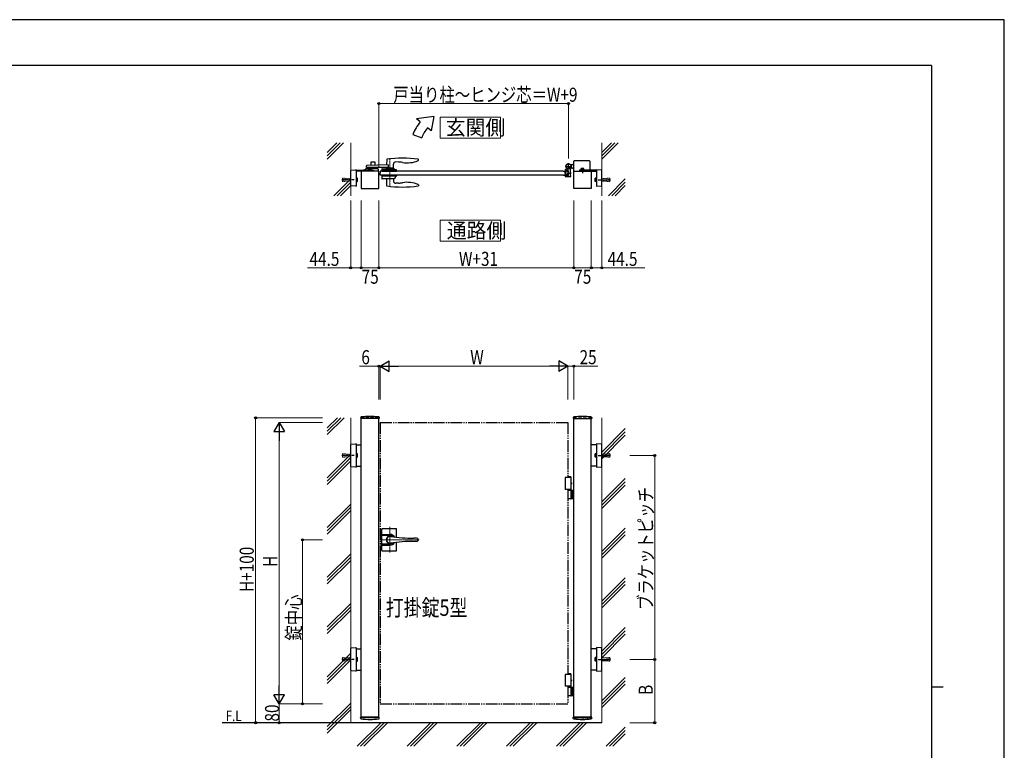
# Model space of a CAD drawing. Units: millimetres. Extents: x 0 to 8410, y 0 to 5940.
# Drawn here: x 4214 to 8410, y 2824 to 5940 of the extents above; entities that cross this region are included whole.
import ezdxf

# ---------------------------------------------------------------- set-up
doc = ezdxf.new("R2010")
doc.units = ezdxf.units.MM
for name, pattern in [('YCENTER_1', [13, 10, -1, 1, -1]), ('YDIVIDE_1', [15, 10, -1, 1, -1, 1, -1]), ('YDOT_1', [2, 1, -1]), ('YHIDDEN_1', [4, 3, -1])]:
    doc.linetypes.add(name, pattern=pattern)
for name, color, linetype, lineweight in [('USER1', 3, 'Continuous', 13), ('YKK_12', 2, 'Continuous', 13), ('YKK_13', 4, 'Continuous', 30), ('YKK_A1', 4, 'Continuous', 30), ('YKK_D', 6, 'Continuous', 13), ('YKK_ZWAK', 7, 'Continuous', 30), ('YSS_K', 3, 'Continuous', 13)]:
    doc.layers.add(name, color=color, linetype=linetype, lineweight=lineweight)
doc.styles.add('text-b', font='extslim2.shx', dxfattribs={"width": 0.8, "bigfont": 'extfont2.shx'})

msp = doc.modelspace()

# ---------------------------------------------------------------- linework, layer by layer
at = {"layer": 'USER1', "linetype": 'Continuous'}
for points in [[(6005.7, 5524.6), (6005.7, 5435.3), (6263.3, 5435.3), (6263.3, 5524.6), (6005.7, 5524.6)], [(6005.7, 5085.1), (6005.7, 4995.9), (6263.3, 4995.9), (6263.3, 5085.1), (6005.7, 5085.1)]]:
    msp.add_lwpolyline(points, dxfattribs=at)
at = {"layer": 'YKK_12', "linetype": 'YCENTER_1'}
msp.add_line((5792, 5349.5), (5792, 5227.5), dxfattribs=at)
at = {"layer": 'YKK_12', "linetype": 'YCENTER_1', "lineweight": 13, "ltscale": 0.5}
for p, q in [((5792, 3777.3), (5792, 3667.3)), ((5750, 3722.3), (5916.3, 3722.3))]:
    msp.add_line(p, q, dxfattribs=at)
at = {"layer": 'YKK_13', "linetype": 'YCENTER_1', "lineweight": 13, "ltscale": 0.5}
msp.add_line((5792, 3706.3), (5792, 3738.3), dxfattribs=at)
at = {"layer": 'YKK_A1'}
for p, q in [((5978.9, 5527), (5905.7, 5517)), ((5921, 5504.2), (5905.7, 5517)), ((5978.9, 5527), (5967, 5465.6)), ((5967, 5465.6), (5951.6, 5478.5)), ((5889.7, 5450), (5927.3, 5436.4)), ((6576, 5294.5), (6576, 5336)), ((6641, 5338), (6578, 5338)), ((6643, 5336), (6643, 5298.5)), ((5624.5, 5232.9), (5624.5, 5296.7)), ((5626.4, 5298.7), (5647, 5299.9)), ((5647.5, 5299.4), (5647.5, 5297.9)), ((5647.5, 5298.5), (5720, 5298.5)), ((5647.5, 5297.9), (5647.5, 5231.7)), ((5720, 5294.5), (5647.5, 5294.5)), ((5744, 5294.5), (5669, 5294.5)), ((5669, 5294.5), (5669, 5219.5)), ((5731.5, 5294.5), (5681.5, 5294.5)), ((5712.8, 5300.1), (5700.3, 5300.1)), ((5700.3, 5300.1), (5700.3, 5298.5)), ((5712.8, 5298.5), (5700.3, 5298.5)), ((5701.5, 5305.3), (5700.7, 5304.9)), ((5700.7, 5301.3), (5700.7, 5304.9)), ((5712.3, 5301.3), (5700.7, 5301.3)), ((5700.9, 5300.1), (5700.9, 5301.3)), ((5701.5, 5305.3), (5711.5, 5305.3)), ((5703.6, 5301.3), (5703.6, 5304.9)), ((5706.5, 5294.5), (5706.5, 5298.5)), ((5709.4, 5301.3), (5709.4, 5304.9)), ((5711.5, 5305.3), (5712.3, 5304.9)), ((5712.1, 5300.1), (5712.1, 5301.3)), ((5712.3, 5301.3), (5712.3, 5304.9)), ((5712.8, 5300.1), (5712.8, 5298.5)), ((5720, 5298.5), (5720, 5294.5)), ((5744, 5219.5), (5744, 5294.5)), ((5750.5, 5294.5), (5750, 5286)), ((6530, 5294.5), (6536, 5294.5)), ((6536.7, 5289), (6536, 5294.5)), ((6536.7, 5289), (6543.3, 5289)), ((6538.5, 5300), (6538.5, 5291.5)), ((6539.5, 5314.5), (6566.5, 5314.5)), ((6539.5, 5301), (6545.9, 5301)), ((6542.5, 5290.5), (6539.5, 5290.5)), ((6543.3, 5289), (6544, 5294.5)), ((6543.5, 5291.5), (6543.5, 5295.7)), ((6552.2, 5296), (6543.8, 5296)), ((6549.2, 5294.5), (6544, 5294.5)), ((6549.2, 5294.5), (6550, 5286)), ((6551.2, 5290), (6550, 5288.8)), ((6550, 5288.8), (6550, 5283.2)), ((6552.5, 5289.4), (6550.5, 5289.4)), ((6551.2, 5290), (6552.5, 5290)), ((6551.2, 5282), (6551.2, 5290)), ((6552.5, 5276.3), (6552.5, 5295.7)), ((6553, 5301), (6553, 5328)), ((6559.5, 5302.7), (6559.5, 5286.5)), ((6559.5, 5290), (6560.8, 5290)), ((6561.5, 5289.4), (6559.5, 5289.4)), ((6560.8, 5282), (6560.8, 5290)), ((6560.8, 5290), (6562, 5288.8)), ((6562, 5288.8), (6562, 5283.2)), ((6568.5, 5320.5), (6562.8, 5320.5)), ((6568.5, 5308.5), (6562.8, 5308.5)), ((6568.5, 5320.5), (6571, 5323)), ((6568.5, 5308.5), (6571, 5306)), ((6576, 5323), (6571, 5323)), ((6576, 5306), (6571, 5306)), ((6575, 5219.5), (6575, 5294.5)), ((6575, 5294.5), (6650, 5294.5)), ((6671.5, 5298.5), (6599, 5298.5)), ((6599, 5298.5), (6599, 5294.5)), ((6599, 5294.5), (6671.5, 5294.5)), ((6606.3, 5300.1), (6618.8, 5300.1)), ((6606.3, 5300.1), (6606.3, 5298.5)), ((6606.3, 5298.5), (6618.8, 5298.5)), ((6607.5, 5305.3), (6606.7, 5304.9)), ((6606.7, 5301.3), (6606.7, 5304.9)), ((6606.7, 5301.3), (6618.3, 5301.3)), ((6606.9, 5300.1), (6606.9, 5301.3)), ((6617.5, 5305.3), (6607.5, 5305.3)), ((6609.6, 5301.3), (6609.6, 5304.9)), ((6612.5, 5294.5), (6612.5, 5298.5)), ((6615.4, 5301.3), (6615.4, 5304.9)), ((6617.5, 5305.3), (6618.3, 5304.9)), ((6618.1, 5300.1), (6618.1, 5301.3)), ((6618.3, 5301.3), (6618.3, 5304.9)), ((6618.8, 5300.1), (6618.8, 5298.5)), ((6650, 5294.5), (6650, 5219.5)), ((6671.5, 5299.4), (6671.5, 5297.9)), ((6671.5, 5297.9), (6671.5, 5231.7)), ((6692.6, 5298.7), (6672.1, 5299.9)), ((6694.5, 5232.9), (6694.5, 5296.7)), ((5750.5, 5277.5), (5750, 5286)), ((6530, 5277.5), (6536, 5277.5)), ((6536.7, 5283), (6536, 5277.5)), ((6536.7, 5283), (6543.3, 5283)), ((6538.5, 5280.5), (6538.5, 5272)), ((6542.5, 5281.5), (6539.5, 5281.5)), ((6539.5, 5271), (6561.5, 5271)), ((6543.3, 5283), (6544, 5277.5)), ((6543.5, 5280.5), (6543.5, 5276.3)), ((6552.2, 5276), (6543.8, 5276)), ((6549.2, 5277.5), (6544, 5277.5)), ((6549.2, 5277.5), (6550, 5286)), ((6551.2, 5282), (6550, 5283.2)), ((6552.5, 5282.7), (6550.5, 5282.7)), ((6552.5, 5282), (6551.2, 5282)), ((6559.5, 5285.6), (6559.5, 5276.3)), ((6561.5, 5282.7), (6559.5, 5282.7)), ((6560.8, 5282), (6559.5, 5282)), ((6559.8, 5276), (6562.2, 5276)), ((6560.8, 5282), (6562, 5283.2)), ((6562.5, 5272), (6562.5, 5275.7)), ((5647, 5229.7), (5626.4, 5230.9)), ((5647.5, 5231.7), (5647.5, 5230.2)), ((5669, 5219.5), (5744, 5219.5)), ((6650, 5219.5), (6575, 5219.5)), ((6671.5, 5231.7), (6671.5, 5230.2)), ((6672.1, 5229.7), (6692.6, 5230.9)), ((5667.2, 4244.2), (5666.9, 4239.4)), ((5745.6, 4238.8), (5667.4, 4238.8)), ((5669, 2962.3), (5669, 4238.8)), ((5744, 2962.3), (5744, 4238.8)), ((5745.9, 4244.2), (5746.1, 4239.4)), ((6573.2, 4244.2), (6572.9, 4239.4)), ((6573.4, 4238.8), (6651.6, 4238.8)), ((6575, 2962.3), (6575, 4238.8)), ((6650, 2962.3), (6650, 4238.8)), ((6651.9, 4244.2), (6652.1, 4239.4)), ((5624.5, 4035.3), (5624.5, 4128.5)), ((5626.4, 4130.5), (5647, 4131.8)), ((5647.5, 4131.3), (5647.5, 4129.8)), ((5647.5, 4129.8), (5647.5, 4034)), ((5647.5, 4127.4), (5669, 4127.4)), ((6671.5, 4127.4), (6650, 4127.4)), ((6671.5, 4131.3), (6671.5, 4129.8)), ((6671.5, 4129.8), (6671.5, 4034)), ((6692.6, 4130.5), (6672.1, 4131.8)), ((6694.5, 4035.3), (6694.5, 4128.5)), ((5647, 4032), (5626.4, 4033.3)), ((5647.5, 4036.4), (5669, 4036.4)), ((5647.5, 4034), (5647.5, 4032.5)), ((6671.5, 4036.4), (6650, 4036.4)), ((6671.5, 4034), (6671.5, 4032.5)), ((6672.1, 4032), (6692.6, 4033.3)), ((6564.5, 3987.3), (6538.5, 3987.3)), ((6538.5, 3987.3), (6538.5, 3937.3)), ((6563.4, 3990.3), (6550, 3990.3)), ((6564.5, 3988.3), (6550, 3988.3)), ((6562.5, 3987.3), (6562.5, 3937.3)), ((6564.5, 3988.3), (6563.4, 3990.3)), ((6564.5, 3965.3), (6564.5, 3988.3)), ((6563.6, 3962.7), (6564.2, 3962.7)), ((6563.6, 3961.9), (6564.2, 3961.9)), ((6564.5, 3934.3), (6564.5, 3959.4)), ((6564.6, 3964.4), (6565.2, 3964.4)), ((6564.6, 3960.2), (6565.2, 3960.2)), ((6564.5, 3937.3), (6538.5, 3937.3)), ((6550, 3934.3), (6575, 3934.3)), ((6564.5, 3897.8), (6564.5, 3932.8)), ((6568.5, 3934.3), (6568.5, 3896.3)), ((6571, 3934.3), (6571, 3896.3)), ((6575, 3896.3), (6550, 3896.3)), ((5624.5, 3165.7), (5624.5, 3258.9)), ((5626.4, 3260.9), (5647, 3262.2)), ((5647.5, 3261.7), (5647.5, 3260.2)), ((5647.5, 3260.2), (5647.5, 3164.5)), ((5647.5, 3257.8), (5669, 3257.8)), ((6671.5, 3257.8), (6650, 3257.8)), ((6671.5, 3261.7), (6671.5, 3260.2)), ((6671.5, 3260.2), (6671.5, 3164.5)), ((6692.6, 3260.9), (6672.1, 3262.2)), ((6694.5, 3165.7), (6694.5, 3258.9)), ((5647, 3162.5), (5626.4, 3163.7)), ((5647.5, 3166.8), (5669, 3166.8)), ((5647.5, 3164.5), (5647.5, 3163)), ((6564.5, 3147.3), (6538.5, 3147.3)), ((6538.5, 3147.3), (6538.5, 3097.3)), ((6563.4, 3150.3), (6550, 3150.3)), ((6564.5, 3148.3), (6550, 3148.3)), ((6562.5, 3147.3), (6562.5, 3097.3)), ((6564.5, 3148.3), (6563.4, 3150.3)), ((6564.5, 3125.3), (6564.5, 3148.3)), ((6671.5, 3166.8), (6650, 3166.8)), ((6671.5, 3164.5), (6671.5, 3163)), ((6672.1, 3162.5), (6692.6, 3163.7)), ((6563.6, 3122.7), (6564.2, 3122.7)), ((6563.6, 3121.9), (6564.2, 3121.9)), ((6564.5, 3094.3), (6564.5, 3119.4)), ((6564.6, 3124.4), (6565.2, 3124.4)), ((6564.6, 3120.2), (6565.2, 3120.2)), ((6564.5, 3097.3), (6538.5, 3097.3)), ((6550, 3094.3), (6575, 3094.3)), ((6564.5, 3057.8), (6564.5, 3092.8)), ((6568.5, 3094.3), (6568.5, 3056.3)), ((6571, 3094.3), (6571, 3056.3)), ((6575, 3056.3), (6550, 3056.3)), ((6694.5, 2942.3), (5076.5, 2942.3)), ((5667.2, 2960.4), (5666.9, 2965.3)), ((5745.6, 2965.8), (5667.4, 2965.8)), ((5745.9, 2960.4), (5746.1, 2965.3)), ((6573.2, 2960.4), (6572.9, 2965.3)), ((6651.6, 2965.8), (6573.4, 2965.8)), ((6651.9, 2960.4), (6652.1, 2965.3))]:
    msp.add_line(p, q, dxfattribs=at)
at = {"layer": 'YKK_A1', "linetype": 'Continuous', "ltscale": 0.5}
for p, q in [((5710.5, 5331), (5710.5, 5318.4)), ((5727.5, 5332), (5711.5, 5332)), ((5728.5, 5319), (5728.5, 5331)), ((5778, 5344), (5777.6, 5320.7)), ((5828.3, 5333), (5816.9, 5333.6)), ((5912.9, 5340.8), (5913, 5343.4)), ((5913, 5343.4), (5913, 5344)), ((5678.7, 5294.5), (5678.5, 5298.5)), ((5717.5, 5294.5), (5678.7, 5294.5)), ((5679.5, 5299.5), (5684, 5299.5)), ((5684, 5299.5), (5688.5, 5304)), ((5740.4, 5304), (5688.5, 5304)), ((5692, 5309), (5692, 5316.8)), ((5784.2, 5309), (5692, 5309)), ((5784.2, 5321), (5693, 5317.8)), ((5710.5, 5309), (5710.5, 5304)), ((5741.4, 5294.5), (5717.5, 5294.5)), ((5728.5, 5304), (5728.5, 5309)), ((5741.4, 5303.1), (5741.5, 5298.5)), ((5741.5, 5298.5), (5741.4, 5294.5)), ((5757.2, 5303.1), (5757, 5298.5)), ((5757, 5298.5), (5757.2, 5294.6)), ((5819, 5299.5), (5757.1, 5299.5)), ((5757.2, 5294.5), (5819.9, 5294.6)), ((5758.2, 5304), (5810, 5304)), ((5776.1, 5306.5), (5776.1, 5304.5)), ((5807.5, 5307), (5776.6, 5307)), ((5777.7, 5307), (5777.7, 5309)), ((5784.2, 5321), (5784.2, 5309)), ((5806.3, 5307), (5806.4, 5323.7)), ((5808, 5304.5), (5808, 5306.5)), ((5814.5, 5299.5), (5810, 5304)), ((5819.9, 5294.6), (5820, 5298.5)), ((5757.2, 5277.5), (5757, 5273.5)), ((5757, 5273.5), (5757.4, 5262.5)), ((5819, 5272.5), (5757.1, 5272.5)), ((5757.2, 5277.5), (5819.9, 5277.5)), ((5809.6, 5261.5), (5758.4, 5261.5)), ((5777.8, 5261.5), (5777.3, 5232.8)), ((5806.3, 5261.5), (5806.4, 5252.3)), ((5814.7, 5266.4), (5810, 5261.7)), ((5815, 5272.5), (5814.8, 5266.7)), ((5819.9, 5277.5), (5820, 5273.5)), ((5820, 5273.5), (5820, 5273.5)), ((5777.3, 5232.8), (5777.3, 5232.2)), ((5828.3, 5243.1), (5817, 5242.5)), ((5912.9, 5235.3), (5913, 5232.7)), ((5913, 5232.7), (5913, 5232.1))]:
    msp.add_line(p, q, dxfattribs=at)
at = {"layer": 'YKK_A1', "linetype": 'YDOT_1'}
for p, q in [((5703.5, 5305.3), (5704.6, 5303)), ((5704.6, 5303), (5706.5, 5302)), ((5708.4, 5303), (5706.5, 5302)), ((5709.6, 5305.3), (5708.4, 5303)), ((6556.4, 5309.8), (6558.7, 5313)), ((6561.3, 5306.3), (6556.4, 5309.8)), ((6561.7, 5306.9), (6556.8, 5310.3)), ((6558.3, 5312.5), (6563.2, 5309.1)), ((6558.7, 5313), (6563.6, 5309.6)), ((6562.1, 5306.8), (6562.3, 5308.1)), ((6563.2, 5304.9), (6562.1, 5306.8)), ((6563.4, 5308.7), (6562.3, 5308.1)), ((6565.6, 5308.3), (6563.4, 5308.7)), ((6609.5, 5305.3), (6610.6, 5303)), ((6610.6, 5303), (6612.5, 5302)), ((6614.4, 5303), (6612.5, 5302)), ((6615.6, 5305.3), (6614.4, 5303)), ((5669, 4242.3), (5669, 4238.8)), ((5744, 4242.3), (5744, 4238.8)), ((6575, 4242.3), (6575, 4238.8)), ((6650, 4242.3), (6650, 4238.8)), ((5744, 2962.3), (5669, 2962.3)), ((6575, 2962.3), (6650, 2962.3))]:
    msp.add_line(p, q, dxfattribs=at)
at = {"layer": 'YKK_A1', "linetype": 'Continuous'}
for p, q in [((6530, 5294.5), (5750.5, 5294.5)), ((6564.4, 5310.8), (6560.4, 5305.1)), ((6560.4, 5305.1), (6561.8, 5304.6)), ((6563.6, 5309.6), (6561.3, 5306.3)), ((6564.4, 5310.8), (6565.4, 5309.7)), ((5647.5, 5264.3), (5647.6, 5264.3)), ((5647.6, 5249.8), (5647.5, 5249.8)), ((5647.6, 5264.6), (5647.6, 5249.5)), ((5647.6, 5264.6), (5652.5, 5264.6)), ((5647.6, 5260.8), (5652.5, 5260.8)), ((5647.6, 5253.3), (5652.5, 5253.3)), ((5647.6, 5249.5), (5652.5, 5249.5)), ((5653.1, 5263.5), (5652.5, 5264.6)), ((5653.1, 5250.5), (5652.5, 5249.5)), ((5653.1, 5250.5), (5653.1, 5263.5)), ((6530, 5277.5), (5750.5, 5277.5)), ((6665.9, 5263.5), (6666.5, 5264.6)), ((6665.9, 5250.5), (6665.9, 5263.5)), ((6665.9, 5250.5), (6666.5, 5249.5)), ((6671.4, 5264.6), (6666.5, 5264.6)), ((6671.4, 5260.8), (6666.5, 5260.8)), ((6671.4, 5253.3), (6666.5, 5253.3)), ((6671.4, 5249.5), (6666.5, 5249.5)), ((6671.4, 5264.6), (6671.4, 5249.5)), ((6671.5, 5264.3), (6671.4, 5264.3)), ((6671.4, 5264.3), (6671.4, 5249.8)), ((6671.4, 5249.8), (6671.5, 5249.8)), ((5647.5, 4089.1), (5647.6, 4089.1)), ((5647.6, 4074.6), (5647.5, 4074.6)), ((5647.6, 4089.4), (5647.6, 4074.4)), ((5647.6, 4089.4), (5652.5, 4089.4)), ((5647.6, 4085.6), (5652.5, 4085.6)), ((5647.6, 4078.1), (5652.5, 4078.1)), ((5647.6, 4074.4), (5652.5, 4074.4)), ((5653.1, 4088.4), (5652.5, 4089.4)), ((5653.1, 4075.4), (5652.5, 4074.4)), ((5653.1, 4075.4), (5653.1, 4088.4)), ((6665.9, 4088.4), (6666.5, 4089.4)), ((6665.9, 4075.4), (6665.9, 4088.4)), ((6665.9, 4075.4), (6666.5, 4074.4)), ((6671.4, 4089.4), (6666.5, 4089.4)), ((6671.4, 4085.6), (6666.5, 4085.6)), ((6671.4, 4078.1), (6666.5, 4078.1)), ((6671.4, 4074.4), (6666.5, 4074.4)), ((6671.4, 4089.4), (6671.4, 4074.4)), ((6671.5, 4089.1), (6671.4, 4089.1)), ((6671.4, 4074.6), (6671.5, 4074.6)), ((5647.5, 3219.6), (5647.6, 3219.6)), ((5647.6, 3205.1), (5647.5, 3205.1)), ((5647.6, 3219.8), (5647.6, 3204.8)), ((5647.6, 3219.8), (5652.5, 3219.8)), ((5647.6, 3216.1), (5652.5, 3216.1)), ((5647.6, 3208.6), (5652.5, 3208.6)), ((5647.6, 3204.8), (5652.5, 3204.8)), ((5653.1, 3218.8), (5652.5, 3219.8)), ((5653.1, 3205.8), (5652.5, 3204.8)), ((5653.1, 3205.8), (5653.1, 3218.8)), ((6665.9, 3218.8), (6666.5, 3219.8)), ((6665.9, 3205.8), (6665.9, 3218.8)), ((6665.9, 3205.8), (6666.5, 3204.8)), ((6671.4, 3219.8), (6666.5, 3219.8)), ((6671.4, 3216.1), (6666.5, 3216.1)), ((6671.4, 3208.6), (6666.5, 3208.6)), ((6671.4, 3204.8), (6666.5, 3204.8)), ((6671.4, 3219.8), (6671.4, 3204.8)), ((6671.5, 3219.6), (6671.4, 3219.6)), ((6671.4, 3205.1), (6671.5, 3205.1))]:
    msp.add_line(p, q, dxfattribs=at)
at = {"layer": 'YKK_A1', "linetype": 'YCENTER_1', "ltscale": 0.5}
msp.add_line((6556.5, 5312.1), (6565.7, 5305.7), dxfattribs=at)
at = {"layer": 'YKK_A1', "linetype": 'YCENTER_1'}
for p, q in [((6612.5, 5306.9), (6612.5, 5285.9)), ((5639.6, 5257), (5587.2, 5257)), ((6549.4, 5286), (6563.6, 5286)), ((6679.4, 5257), (6731.8, 5257)), ((5639.6, 4081.9), (5587.2, 4081.9)), ((6679.4, 4081.9), (6731.8, 4081.9)), ((5639.6, 3212.3), (5587.2, 3212.3)), ((6679.4, 3212.3), (6731.8, 3212.3))]:
    msp.add_line(p, q, dxfattribs=at)
at = {"layer": 'YKK_A1', "linetype": 'YDOT_1', "lineweight": 13}
for p, q in [((5589.5, 5261.5), (5589, 5261)), ((5589, 5261), (5589, 5253)), ((5589, 5253), (5589.5, 5252.5)), ((5589.5, 5261.5), (5589.5, 5252.5)), ((5589.5, 5261.5), (5589.9, 5261.5)), ((5589.5, 5252.5), (5589.9, 5252.6)), ((5589.6, 5259.4), (5590.2, 5264.3)), ((5604.5, 5257.5), (5589.6, 5259.4)), ((5604.5, 5256.5), (5589.6, 5254.7)), ((5589.6, 5254.7), (5590.2, 5249.8)), ((5590.1, 5259.3), (5590.8, 5264.7)), ((5590.1, 5254.8), (5590.8, 5249.4)), ((5590.2, 5264.3), (5590.8, 5264.7)), ((5590.2, 5249.8), (5590.8, 5249.4)), ((5590.8, 5264.8), (5604.9, 5263)), ((5590.8, 5249.3), (5604.9, 5251)), ((5604.5, 5256.5), (5604.5, 5257.5)), ((5604.9, 5263), (5624, 5263)), ((5604.9, 5251), (5624, 5251)), ((5624, 5263), (5624, 5251)), ((5624.5, 5262.5), (5624, 5263)), ((5624.5, 5251.5), (5624, 5251)), ((5624.5, 5251.5), (5624.5, 5262.5)), ((6694.5, 5262.5), (6695, 5263)), ((6694.5, 5251.5), (6694.5, 5262.5)), ((6694.5, 5251.5), (6695, 5251)), ((6714.2, 5263), (6695, 5263)), ((6695, 5263), (6695, 5251)), ((6714.2, 5251), (6695, 5251)), ((6728.3, 5264.8), (6714.2, 5263)), ((6728.3, 5249.3), (6714.2, 5251)), ((6714.5, 5257.5), (6729.4, 5259.4)), ((6714.5, 5256.5), (6714.5, 5257.5)), ((6714.5, 5256.5), (6729.4, 5254.7)), ((6728.8, 5264.3), (6728.3, 5264.7)), ((6728.9, 5259.3), (6728.3, 5264.7)), ((6728.9, 5254.8), (6728.3, 5249.4)), ((6728.8, 5249.8), (6728.3, 5249.4)), ((6729.4, 5259.4), (6728.8, 5264.3)), ((6729.4, 5254.7), (6728.8, 5249.8)), ((6729.5, 5261.5), (6729.1, 5261.5)), ((6729.5, 5252.5), (6729.1, 5252.6)), ((6729.5, 5261.5), (6730, 5261)), ((6729.5, 5261.5), (6729.5, 5252.5)), ((6730, 5253), (6729.5, 5252.5)), ((6730, 5261), (6730, 5253)), ((5589.5, 4086.4), (5589, 4085.9)), ((5589, 4085.9), (5589, 4077.9)), ((5589, 4077.9), (5589.5, 4077.4)), ((5589.5, 4086.4), (5589.5, 4077.4)), ((5589.5, 4086.4), (5589.9, 4086.3)), ((5589.5, 4077.4), (5589.9, 4077.4)), ((5589.6, 4084.2), (5590.2, 4089.1)), ((5604.5, 4082.4), (5589.6, 4084.2)), ((5604.5, 4081.4), (5589.6, 4079.6)), ((5589.6, 4079.6), (5590.2, 4074.6)), ((5590.1, 4084.1), (5590.8, 4089.6)), ((5590.1, 4079.6), (5590.8, 4074.2)), ((5590.2, 4089.1), (5590.8, 4089.6)), ((5590.2, 4074.6), (5590.8, 4074.2)), ((5590.8, 4089.6), (5604.9, 4087.9)), ((5590.8, 4074.2), (5604.9, 4075.9)), ((5604.5, 4081.4), (5604.5, 4082.4)), ((5604.9, 4087.9), (5624, 4087.9)), ((5604.9, 4075.9), (5624, 4075.9)), ((5624, 4087.9), (5624, 4075.9)), ((5624.5, 4087.4), (5624, 4087.9)), ((5624.5, 4076.4), (5624, 4075.9)), ((5624.5, 4076.4), (5624.5, 4087.4)), ((5589.5, 3216.8), (5589, 3216.3)), ((5589, 3216.3), (5589, 3208.3)), ((5589, 3208.3), (5589.5, 3207.8)), ((5589.5, 3216.8), (5589.5, 3207.8)), ((5589.5, 3216.8), (5589.9, 3216.8)), ((5589.5, 3207.8), (5589.9, 3207.9)), ((5589.6, 3214.6), (5590.2, 3219.6)), ((5604.5, 3212.8), (5589.6, 3214.6)), ((5604.5, 3211.8), (5589.6, 3210)), ((5589.6, 3210), (5590.2, 3205.1)), ((5590.1, 3214.6), (5590.8, 3220)), ((5590.1, 3210.1), (5590.8, 3204.6)), ((5590.2, 3219.6), (5590.8, 3220)), ((5590.2, 3205.1), (5590.8, 3204.6)), ((5590.8, 3220), (5604.9, 3218.3)), ((5590.8, 3204.6), (5604.9, 3206.3)), ((5604.5, 3211.8), (5604.5, 3212.8)), ((5604.9, 3218.3), (5624, 3218.3)), ((5604.9, 3206.3), (5624, 3206.3)), ((5624, 3218.3), (5624, 3206.3)), ((5624.5, 3217.8), (5624, 3218.3)), ((5624.5, 3206.8), (5624, 3206.3)), ((5624.5, 3206.8), (5624.5, 3217.8))]:
    msp.add_line(p, q, dxfattribs=at)
at = {"layer": 'YKK_A1', "linetype": 'YHIDDEN_1', "ltscale": 5}
for p, q in [((5744, 4242.3), (5669, 4242.3)), ((6575, 4242.3), (6650, 4242.3))]:
    msp.add_line(p, q, dxfattribs=at)
at = {"layer": 'YKK_A1', "linetype": 'YDIVIDE_1', "ltscale": 5}
for p, q in [((5750, 4222.3), (6550, 4222.3)), ((5750, 4222.3), (5750, 3022.3)), ((6550, 4222.3), (6550, 3987.3)), ((6550, 3937.3), (6550, 3147.3)), ((6550, 3097.3), (6550, 3022.3)), ((5750, 3022.3), (6550, 3022.3))]:
    msp.add_line(p, q, dxfattribs=at)
at = {"layer": 'YKK_A1', "linetype": 'YHIDDEN_1', "lineweight": 13}
for p, q in [((6694.5, 4087.4), (6695, 4087.9)), ((6694.5, 4076.4), (6694.5, 4087.4)), ((6694.5, 4076.4), (6695, 4075.9)), ((6714.2, 4087.9), (6695, 4087.9)), ((6695, 4087.9), (6695, 4075.9)), ((6714.2, 4075.9), (6695, 4075.9)), ((6728.3, 4089.6), (6714.2, 4087.9)), ((6728.3, 4074.2), (6714.2, 4075.9)), ((6714.5, 4082.4), (6729.4, 4084.2)), ((6714.5, 4081.4), (6714.5, 4082.4)), ((6714.5, 4081.4), (6729.4, 4079.6)), ((6728.8, 4089.1), (6728.3, 4089.6)), ((6728.9, 4084.1), (6728.3, 4089.6)), ((6728.9, 4079.6), (6728.3, 4074.2)), ((6728.8, 4074.6), (6728.3, 4074.2)), ((6729.4, 4084.2), (6728.8, 4089.1)), ((6729.4, 4079.6), (6728.8, 4074.6)), ((6729.5, 4086.4), (6729.1, 4086.3)), ((6729.5, 4077.4), (6729.1, 4077.4)), ((6729.5, 4086.4), (6730, 4085.9)), ((6729.5, 4086.4), (6729.5, 4077.4)), ((6730, 4077.9), (6729.5, 4077.4)), ((6730, 4085.9), (6730, 4077.9)), ((6694.5, 3217.8), (6695, 3218.3)), ((6694.5, 3206.8), (6694.5, 3217.8)), ((6694.5, 3206.8), (6695, 3206.3)), ((6714.2, 3218.3), (6695, 3218.3)), ((6695, 3218.3), (6695, 3206.3)), ((6714.2, 3206.3), (6695, 3206.3)), ((6728.3, 3220), (6714.2, 3218.3)), ((6728.3, 3204.6), (6714.2, 3206.3)), ((6714.5, 3212.8), (6729.4, 3214.6)), ((6714.5, 3211.8), (6714.5, 3212.8)), ((6714.5, 3211.8), (6729.4, 3210)), ((6728.8, 3219.6), (6728.3, 3220)), ((6728.9, 3214.6), (6728.3, 3220)), ((6728.9, 3210.1), (6728.3, 3204.6)), ((6728.8, 3205.1), (6728.3, 3204.6)), ((6729.4, 3214.6), (6728.8, 3219.6)), ((6729.4, 3210), (6728.8, 3205.1)), ((6729.5, 3216.8), (6729.1, 3216.8)), ((6729.5, 3207.8), (6729.1, 3207.9)), ((6729.5, 3216.8), (6730, 3216.3)), ((6729.5, 3216.8), (6729.5, 3207.8)), ((6730, 3208.3), (6729.5, 3207.8)), ((6730, 3216.3), (6730, 3208.3))]:
    msp.add_line(p, q, dxfattribs=at)
at = {"layer": 'YKK_A1', "linetype": 'Continuous', "lineweight": 30, "ltscale": 0.5}
for p, q in [((5757, 3676.8), (5757, 3767.8)), ((5757, 3745.3), (5792, 3745.3)), ((5792, 3740.1), (5757, 3740.1)), ((5759, 3769.8), (5818, 3769.8)), ((5820, 3733.2), (5820, 3767.8)), ((5757, 3704.5), (5792, 3704.5)), ((5757, 3699.3), (5792, 3699.3)), ((5820, 3676.8), (5820, 3711.5)), ((5905.1, 3729.3), (5893.5, 3729.3)), ((5905.1, 3715.3), (5893.5, 3715.3)), ((5759, 3674.8), (5818, 3674.8))]:
    msp.add_line(p, q, dxfattribs=at)
at = {"layer": 'YKK_A1'}
for radius in [11.5, 10.3]:
    msp.add_circle((6553, 5314.5), radius, dxfattribs=at)
for centre, radius, start, end in [((6058.9, 5388.5), 180, 140, 160), ((6058.9, 5388.5), 140, 140, 160), ((6578, 5336), 2, 90, 180), ((6641, 5336), 2, 0, 90), ((5626.5, 5296.7), 2, 93.5, 180), ((5647, 5299.4), 0.5, 0, 93.5), ((5702.2, 5302.8), 2.56, 55.6158, 124.3842), ((5706.5, 5295.8), 9.55, 72.412, 107.588), ((5710.8, 5302.8), 2.56, 55.6158, 124.3842), ((6539.5, 5300), 1, 90, 180), ((6539.5, 5291.5), 1, 180, 270), ((6542.5, 5291.5), 1, 270, 0), ((6543.8, 5295.7), 0.3, 90, 180), ((6545.9, 5303), 2, 270, 58.4137), ((6552.2, 5295.7), 0.3, 0, 90), ((6564.5, 5302.7), 5, 134.1844, 180), ((6608.2, 5302.8), 2.56, 55.6158, 124.3842), ((6612.5, 5295.8), 9.55, 72.412, 107.588), ((6616.8, 5302.8), 2.56, 55.6158, 124.3842), ((6672, 5299.4), 0.5, 86.5, 180), ((6692.5, 5296.7), 2, 0, 86.5), ((6539.5, 5280.5), 1, 90, 180), ((6539.5, 5272), 1, 180, 270), ((6542.5, 5280.5), 1, 0, 90), ((6543.8, 5276.3), 0.3, 180, 270), ((6552.2, 5276.3), 0.3, 270, 0), ((6559.5, 5286), 0.3, 113.5782, 246.4218), ((6559.3, 5286.5), 0.2, 293.5782, 0), ((6559.3, 5285.6), 0.2, 0, 66.4218), ((6559.8, 5276.3), 0.3, 180, 270), ((6561.5, 5272), 1, 270, 0), ((6562.2, 5275.7), 0.3, 0, 90), ((5626.5, 5232.9), 2, 180, 266.5), ((5647, 5230.2), 0.5, 266.5, 0), ((6672, 5230.2), 0.5, 180, 273.5), ((6692.5, 5232.9), 2, 273.5, 0), ((5667.4, 4239.3), 0.5, 177, 270), ((5669.2, 4244.1), 2, 96.7443, 177), ((5706.5, 3928.3), 320, 83.2557, 96.7443), ((5743.9, 4244.1), 2, 3, 83.2557), ((5745.6, 4239.3), 0.5, 270, 3), ((6573.4, 4239.3), 0.5, 177, 270), ((6575.2, 4244.1), 2, 96.7443, 177), ((6612.5, 3928.3), 320, 83.2557, 96.7443), ((6649.9, 4244.1), 2, 3, 83.2557), ((6651.6, 4239.3), 0.5, 270, 3), ((5626.5, 4128.5), 2, 93.5, 180), ((5647, 4131.3), 0.5, 0, 93.5), ((6672, 4131.3), 0.5, 86.5, 180), ((6692.5, 4128.5), 2, 0, 86.5), ((5626.5, 4035.3), 2, 180, 266.5), ((5647, 4032.5), 0.5, 266.5, 0), ((6672, 4032.5), 0.5, 180, 273.5), ((6692.5, 4035.3), 2, 273.5, 0), ((6563, 3932.8), 1.5, 0, 90), ((6563, 3897.8), 1.5, 270, 0), ((5626.5, 3258.9), 2, 93.5, 180), ((5647, 3261.7), 0.5, 0, 93.5), ((6672, 3261.7), 0.5, 86.5, 180), ((6692.5, 3258.9), 2, 0, 86.5), ((5626.5, 3165.7), 2, 180, 266.5), ((5647, 3163), 0.5, 266.5, 0), ((6672, 3163), 0.5, 180, 273.5), ((6692.5, 3165.7), 2, 273.5, 0), ((6563, 3092.8), 1.5, 0, 90), ((6563, 3057.8), 1.5, 270, 0), ((5667.4, 2965.3), 0.5, 90, 183), ((5669.2, 2960.5), 2, 183, 263.2557), ((5706.5, 3276.3), 320, 263.2557, 276.7443), ((5743.9, 2960.5), 2, 276.7443, 357), ((5745.6, 2965.3), 0.5, 357, 90), ((6573.4, 2965.3), 0.5, 90, 183), ((6575.2, 2960.5), 2, 183, 263.2557), ((6612.5, 3276.3), 320, 263.2557, 276.7443), ((6649.9, 2960.5), 2, 276.7443, 357), ((6651.6, 2965.3), 0.5, 357, 90)]:
    msp.add_arc(centre, radius, start, end, dxfattribs=at)
at = {"layer": 'YKK_A1', "linetype": 'Continuous', "ltscale": 0.5}
for centre, radius, start, end in [((5711.5, 5331), 1, 90, 180), ((5727.5, 5331), 1, 0, 90), ((5779, 5344), 1, 97.8178, 179), ((5845.5, 4859.5), 490, 82.1854, 97.8178), ((5816.4, 5323.6), 10, 87, 179.5), ((5819.9, 5173.2), 160, 80.7181, 87), ((5865.1, 5449.5), 120, 260.7181, 292.8747), ((5910.9, 5340.8), 2, 292.8747, 358), ((5912, 5344), 1, 1, 82.1854), ((5679.5, 5298.5), 1, 90, 178), ((5693, 5316.8), 1, 92, 180), ((5740.4, 5303), 1, 2, 90), ((5758.2, 5303), 1, 90, 178), ((5776.6, 5306.5), 0.5, 90, 180), ((5776.6, 5304.5), 0.5, 180, 270), ((5807.5, 5306.5), 0.5, 0, 90), ((5807.5, 5304.5), 0.5, 270, 0), ((5819, 5298.5), 1, 2, 90), ((5758.4, 5262.5), 1, 182, 270), ((5816.4, 5252.5), 10, 181, 273), ((5809.6, 5262), 0.5, 270, 315), ((5814.3, 5266.8), 0.5, 315, 358), ((5819, 5273.5), 1, 270, 358), ((5865.1, 5126.5), 120, 67.1253, 99.2819), ((5778.3, 5232.2), 1, 181, 262.0945), ((5845.5, 5716.5), 490, 262.0945, 277.8146), ((5819.9, 5402.9), 160, 273, 279.2819), ((5910.9, 5235.3), 2, 2, 67.1253), ((5912, 5232.1), 1, 277.8146, 359)]:
    msp.add_arc(centre, radius, start, end, dxfattribs=at)
at = {"layer": 'YKK_A1', "linetype": 'Continuous'}
for centre, radius, start, end in [((6562.2, 5305.8), 1.3, 250, 310.9647), ((6557.2, 5311.6), 9, 310.9647, 339.0353), ((6564.4, 5308.9), 1.3, 339.0353, 40), ((5649.8, 5262.7), 3.32, 325.6158, 34.3842), ((5640.7, 5257), 12.4, 342.412, 17.588), ((5649.8, 5251.4), 3.32, 325.6158, 34.3842), ((6669.2, 5262.7), 3.32, 145.6158, 214.3842), ((6678.3, 5257), 12.4, 162.412, 197.588), ((6669.2, 5251.4), 3.32, 145.6158, 214.3842), ((5649.8, 4087.5), 3.32, 325.6158, 34.3842), ((5640.7, 4081.9), 12.4, 342.412, 17.588), ((5649.8, 4076.3), 3.32, 325.6158, 34.3842), ((6669.2, 4087.5), 3.32, 145.6158, 214.3842), ((6678.3, 4081.9), 12.4, 162.412, 197.588), ((6669.2, 4076.3), 3.32, 145.6158, 214.3842), ((5649.8, 3218), 3.32, 325.6158, 34.3842), ((5640.7, 3212.3), 12.4, 342.412, 17.588), ((5649.8, 3206.7), 3.32, 325.6158, 34.3842), ((6669.2, 3218), 3.32, 145.6158, 214.3842), ((6678.3, 3212.3), 12.4, 162.412, 197.588), ((6669.2, 3206.7), 3.32, 145.6158, 214.3842)]:
    msp.add_arc(centre, radius, start, end, dxfattribs=at)
at = {"layer": 'YKK_A1', "linetype": 'Continuous', "lineweight": 30, "ltscale": 0.5}
for centre, radius, start, end in [((5759, 3767.8), 2, 90, 180), ((5792, 3722.3), 16.3, 53.1028, 306.8972), ((5792, 3722.3), 14.2, 81.8295, 278.1705), ((5792, 3722.3), 23, 30.8417, 90), ((5792, 3722.3), 17.8, 45.4856, 90), ((5893.5, 4429.3), 700, 261.8295, 270), ((5818, 3767.8), 2, 0, 90), ((5792, 3722.3), 23, 270, 329.1583), ((5792, 3722.3), 17.8, 270, 314.5144), ((5893.5, 3015.3), 700, 90, 98.1705), ((5905.1, 3721.3), 8, 7.1808, 90), ((5905.1, 3723.3), 8, 270, 352.8192), ((5759, 3676.8), 2, 180, 270), ((5818, 3676.8), 2, 270, 0)]:
    msp.add_arc(centre, radius, start, end, dxfattribs=at)
at = {"layer": 'YKK_A1', "extrusion": (0, 0, -1)}
for centre, major_axis, start_param, end_param in [((6563.2, 3962.3), (0, -3.5), 2.857754, 6.567024), ((6557.2, 3962.3), (0, 9), 1.524113, 1.61748), ((6558.4, 3962.3), (0, 9), 1.335292, 1.430335), ((6558.4, 3962.3), (0, 9), 1.711258, 1.806301), ((6559, 3962.3), (0, 9), 1.335292, 1.430335), ((6559, 3962.3), (0, 9), 1.711258, 1.806301), ((6563.2, 3122.3), (0, -3.5), 2.857754, 6.567024), ((6557.2, 3122.3), (0, 9), 1.524113, 1.61748), ((6558.4, 3122.3), (0, 9), 1.335292, 1.430335), ((6558.4, 3122.3), (0, 9), 1.711258, 1.806301), ((6559, 3122.3), (0, 9), 1.335292, 1.430335), ((6559, 3122.3), (0, 9), 1.711258, 1.806301)]:
    msp.add_ellipse(centre, major_axis=major_axis, ratio=0.707107, start_param=start_param, end_param=end_param, dxfattribs=at)
at = {"layer": 'YKK_A1'}
for points, knots in [([(6564.2, 3962.7), (6564.2, 3962.8), (6564.3, 3962.8), (6564.4, 3962.8), (6564.5, 3962.9), (6564.6, 3963), (6564.6, 3963.1), (6564.7, 3963.3), (6564.7, 3963.4), (6564.7, 3963.5), (6564.7, 3963.6)], [0, 0, 0, 0, 0.116458, 0.236113, 0.362305, 0.496955, 0.64059, 0.792617, 0.951605, 1.115527, 1.115527, 1.115527, 1.115527]), ([(6564.7, 3961.1), (6564.7, 3961.1), (6564.7, 3961.2), (6564.7, 3961.4), (6564.6, 3961.5), (6564.6, 3961.7), (6564.5, 3961.8), (6564.4, 3961.8), (6564.3, 3961.9), (6564.2, 3961.9), (6564.2, 3961.9)], [0, 0, 0, 0, 0.163922, 0.32291, 0.474935, 0.618569, 0.753217, 0.879409, 0.999064, 1.115521, 1.115521, 1.115521, 1.115521]), ([(6565.3, 3963.6), (6565.3, 3963.5), (6565.3, 3963.4), (6565.4, 3963.3), (6565.4, 3963.1), (6565.5, 3963), (6565.6, 3962.9), (6565.6, 3962.9), (6565.7, 3962.8)], [0, 0, 0, 0, 0.1660377, 0.3303258, 0.4893576, 0.640337, 0.7815789, 0.8599587, 0.8599587, 0.8599587, 0.8599587]), ([(6565.7, 3961.8), (6565.6, 3961.8), (6565.6, 3961.8), (6565.5, 3961.7), (6565.4, 3961.5), (6565.4, 3961.4), (6565.3, 3961.2), (6565.3, 3961.1), (6565.3, 3961.1)], [0, 0, 0, 0, 0.0783682, 0.2196115, 0.3705927, 0.529626, 0.6939153, 0.8599535, 0.8599535, 0.8599535, 0.8599535]), ([(6564.2, 3122.7), (6564.2, 3122.8), (6564.3, 3122.8), (6564.4, 3122.8), (6564.5, 3122.9), (6564.6, 3123), (6564.6, 3123.1), (6564.7, 3123.3), (6564.7, 3123.4), (6564.7, 3123.5), (6564.7, 3123.6)], [0, 0, 0, 0, 0.116458, 0.236113, 0.362305, 0.496955, 0.64059, 0.792617, 0.951605, 1.115527, 1.115527, 1.115527, 1.115527]), ([(6564.7, 3121.1), (6564.7, 3121.1), (6564.7, 3121.2), (6564.7, 3121.4), (6564.6, 3121.5), (6564.6, 3121.7), (6564.5, 3121.8), (6564.4, 3121.8), (6564.3, 3121.9), (6564.2, 3121.9), (6564.2, 3121.9)], [0, 0, 0, 0, 0.163922, 0.32291, 0.474935, 0.618569, 0.753217, 0.879409, 0.999064, 1.115521, 1.115521, 1.115521, 1.115521]), ([(6565.3, 3123.6), (6565.3, 3123.5), (6565.3, 3123.4), (6565.4, 3123.3), (6565.4, 3123.1), (6565.5, 3123), (6565.6, 3122.9), (6565.6, 3122.9), (6565.7, 3122.8)], [0, 0, 0, 0, 0.1660377, 0.3303258, 0.4893576, 0.640337, 0.7815789, 0.8599587, 0.8599587, 0.8599587, 0.8599587]), ([(6565.7, 3121.8), (6565.6, 3121.8), (6565.6, 3121.8), (6565.5, 3121.7), (6565.4, 3121.5), (6565.4, 3121.4), (6565.3, 3121.2), (6565.3, 3121.1), (6565.3, 3121.1)], [0, 0, 0, 0, 0.0783682, 0.2196115, 0.3705927, 0.529626, 0.6939153, 0.8599535, 0.8599535, 0.8599535, 0.8599535])]:
    msp.add_open_spline(points, degree=3, knots=knots, dxfattribs=at)
at = {"layer": 'YKK_D'}
for p, q in [((5744, 5314.5), (5744, 5583)), ((5744, 5582), (6553, 5582)), ((6553, 5347.5), (6553, 5583)), ((5624.5, 5169.5), (5624.5, 4881)), ((5669, 5169.5), (5669, 4881)), ((5669, 5169.5), (5669, 4881)), ((5744, 5169.5), (5744, 4881)), ((5744, 5169.5), (5744, 4881)), ((6575, 5169.5), (6575, 4881)), ((6575, 5169.5), (6575, 4881)), ((6650, 5169.5), (6650, 4881)), ((6650, 5169.5), (6650, 4881)), ((6694.5, 5169.5), (6694.5, 4881)), ((5624.5, 4882), (5441.1, 4882)), ((5669, 4882), (5624.5, 4882)), ((5744, 4882), (5669, 4882)), ((5744, 4882), (6575, 4882)), ((6575, 4882), (6650, 4882)), ((6650, 4882), (6694.5, 4882)), ((6694.5, 4882), (6877.9, 4882)), ((5744, 4462.8), (5662, 4462.8)), ((5744, 4320.4), (5744, 4463.8)), ((5750, 4462.8), (5744, 4462.8)), ((5750, 4320.4), (5750, 4463.8)), ((5750, 4320.4), (5750, 4463.8)), ((5750, 4462.8), (5767, 4462.8)), ((5795, 4462.8), (6505, 4462.8)), ((6550, 4320.4), (6550, 4463.8)), ((6550, 4320.4), (6550, 4463.8)), ((6550, 4462.8), (6575, 4462.8)), ((6575, 4320.4), (6575, 4463.8)), ((6575, 4462.8), (6678.4, 4462.8)), ((5504.5, 4242.3), (5218.5, 4242.3)), ((5219.5, 4242.3), (5219.5, 2942.3)), ((5504.5, 4222.3), (5318.5, 4222.3)), ((5319.5, 4177.3), (5319.5, 3067.3)), ((6813.6, 4081.9), (6921, 4081.9)), ((6920, 4081.9), (6920, 3211.9)), ((5504.5, 3722.3), (5418.5, 3722.3)), ((5419.5, 3722.3), (5419.5, 3022.3)), ((6813.6, 3211.9), (6921, 3211.9)), ((6813.6, 3211.9), (6921, 3211.9)), ((6920, 3211.9), (6920, 2942.3)), ((5504.5, 3022.3), (5318.5, 3022.3)), ((5504.5, 3022.3), (5318.5, 3022.3)), ((5319.5, 3022.3), (5319.5, 2942.3)), ((5504.5, 3022.3), (5418.5, 3022.3)), ((5494.9, 2942.3), (5218.5, 2942.3)), ((5324.5, 2942.3), (5318.5, 2942.3)), ((6814, 2942.3), (6921, 2942.3))]:
    msp.add_line(p, q, dxfattribs=at)
at = {"layer": 'YKK_D', "lineweight": -2}
for p, q in [((5750, 4462.8), (5789, 4485.3)), ((5750, 4462.8), (5789, 4440.3)), ((5750, 4462.8), (5828, 4462.8)), ((5789, 4440.3), (5789, 4485.3)), ((6550, 4462.8), (6472.1, 4462.8)), ((6550, 4462.8), (6511, 4485.3)), ((6511, 4485.3), (6511, 4440.3)), ((6550, 4462.8), (6511, 4440.3)), ((5319.5, 4222.3), (5297, 4183.4)), ((5319.5, 4222.3), (5342, 4183.4)), ((5319.5, 4222.3), (5319.5, 4144.4)), ((5297, 4183.4), (5342, 4183.4)), ((5319.5, 3022.3), (5319.5, 3100.3)), ((5319.5, 3022.3), (5297, 3061.3)), ((5342, 3061.3), (5297, 3061.3)), ((5319.5, 3022.3), (5342, 3061.3))]:
    msp.add_line(p, q, dxfattribs=at)
at = {"layer": 'YKK_D', "linetype": 'ByBlock', "lineweight": -2}
for centre in [(5744, 5582), (6553, 5582), (5624.5, 4882), (5669, 4882), (5669, 4882), (5744, 4882), (5744, 4882), (6575, 4882), (6575, 4882), (6650, 4882), (6650, 4882), (6694.5, 4882), (5744, 4462.8), (6575, 4462.8), (5219.5, 4242.3), (6920, 4081.9), (5419.5, 3722.3), (6920, 3211.9), (6920, 3211.9), (5419.5, 3022.3), (5219.5, 2942.3), (5319.5, 2942.3), (6920, 2942.3)]:
    msp.add_circle(centre, 4.25, dxfattribs=at)
at = {"layer": 'YKK_ZWAK'}
for p, q in [((8410, 5940), (0, 5940)), ((8410, 0), (8410, 5940)), ((8100, 5745), (300, 5745)), ((8100, 5745), (8100, 445)), ((8100, 3095), (8150, 3095))]:
    msp.add_line(p, q, dxfattribs=at)
at = {"layer": 'YSS_K', "linetype": 'Continuous'}
for p, q in [((5524.5, 5373.2), (5565.9, 5414.5)), ((5524.5, 5359), (5580.1, 5414.5)), ((5524.5, 5344.9), (5594.2, 5414.5)), ((6694.5, 5373.2), (6735.9, 5414.5)), ((6694.5, 5359), (6750.1, 5414.5)), ((6694.5, 5344.9), (6764.2, 5414.5)), ((5553, 5189.5), (5624.5, 5261)), ((5567.2, 5189.5), (5624.5, 5246.9)), ((6723, 5189.5), (6794.5, 5261)), ((6737.2, 5189.5), (6794.5, 5246.9)), ((5581.3, 5189.5), (5624.5, 5232.7)), ((6751.3, 5189.5), (6794.5, 5232.7)), ((5524.5, 4199), (5567.9, 4242.3)), ((5524.5, 4184.8), (5582, 4242.3)), ((5524.5, 4170.7), (5596.2, 4242.3)), ((6694.5, 4096.2), (6794.5, 4196.2)), ((6694.5, 4082), (6794.5, 4182)), ((6694.5, 4067.9), (6794.5, 4167.9)), ((5524.5, 3986.8), (5624.5, 4086.8)), ((5524.5, 3972.7), (5624.5, 4072.7)), ((5524.5, 3958.5), (5624.5, 4058.5)), ((6694.5, 3884), (6794.5, 3984)), ((6694.5, 3869.9), (6794.5, 3969.9)), ((6694.5, 3855.8), (6794.5, 3955.8)), ((5524.5, 3774.7), (5624.5, 3874.7)), ((5524.5, 3760.6), (5624.5, 3860.6)), ((5524.5, 3746.4), (5624.5, 3846.4)), ((6694.5, 3671.9), (6794.5, 3771.9)), ((6694.5, 3657.8), (6794.5, 3757.8)), ((6694.5, 3643.6), (6794.5, 3743.6)), ((5524.5, 3562.6), (5624.5, 3662.6)), ((5524.5, 3548.4), (5624.5, 3648.4)), ((5524.5, 3534.3), (5624.5, 3634.3)), ((6694.5, 3459.8), (6794.5, 3559.8)), ((6694.5, 3445.6), (6794.5, 3545.6)), ((6694.5, 3431.5), (6794.5, 3531.5)), ((5524.5, 3350.4), (5624.5, 3450.4)), ((5524.5, 3336.3), (5624.5, 3436.3)), ((5524.5, 3322.1), (5624.5, 3422.1)), ((6694.5, 3247.6), (6794.5, 3347.6)), ((6694.5, 3233.5), (6794.5, 3333.5)), ((6694.5, 3219.4), (6794.5, 3319.4)), ((5524.5, 3138.3), (5624.5, 3238.3)), ((5524.5, 3124.2), (5624.5, 3224.2)), ((5524.5, 3110), (5624.5, 3210)), ((6694.5, 3035.5), (6794.5, 3135.5)), ((6694.5, 3021.4), (6794.5, 3121.4)), ((6694.5, 3007.2), (6794.5, 3107.2)), ((5524.5, 2926.2), (5624.5, 3026.2)), ((5524.5, 2912), (5624.5, 3012)), ((5524.5, 2897.9), (5624.5, 2997.9)), ((5652.8, 2842.3), (5752.8, 2942.3)), ((5667, 2842.3), (5767, 2942.3)), ((5681.1, 2842.3), (5781.1, 2942.3)), ((5864.9, 2842.3), (5964.9, 2942.3)), ((5879.1, 2842.3), (5979.1, 2942.3)), ((5893.2, 2842.3), (5993.2, 2942.3)), ((6077.1, 2842.3), (6177.1, 2942.3)), ((6091.2, 2842.3), (6191.2, 2942.3)), ((6105.4, 2842.3), (6205.4, 2942.3)), ((6289.2, 2842.3), (6389.2, 2942.3)), ((6303.4, 2842.3), (6403.4, 2942.3)), ((6317.5, 2842.3), (6417.5, 2942.3)), ((6501.3, 2842.3), (6601.3, 2942.3)), ((6515.5, 2842.3), (6615.5, 2942.3)), ((6529.6, 2842.3), (6629.6, 2942.3)), ((6713.5, 2842.3), (6794.5, 2923.4)), ((6727.6, 2842.3), (6794.5, 2909.2)), ((6741.8, 2842.3), (6794.5, 2895.1))]:
    msp.add_line(p, q, dxfattribs=at)
at = {"layer": 'YSS_K'}
for p, q in [((5624.5, 5189.5), (5624.5, 5414.5)), ((6694.5, 5189.5), (6694.5, 5414.5)), ((5624.5, 2942.3), (5624.5, 4242.3)), ((6694.5, 2942.3), (6694.5, 4242.3)), ((6694.5, 2942.3), (5624.5, 2942.3))]:
    msp.add_line(p, q, dxfattribs=at)

# ---------------------------------------------------------------- texts
at = {"layer": 'USER1', "style": 'text-b'}
for s, height, width, p in [('玄関側', 63.75, 0.970588, (6030.1, 5448.1)), ('通路側', 63.75, 0.970588, (6034.4, 5008.6)), ('打掛錠5型', 70, 0.8, (5774, 3397.6)), ('F.L', 45, 0.8, (5092.1, 2948.8))]:
    msp.add_text(s, height=height, dxfattribs=dict(at, width=width)).set_placement(p)
at = {"layer": 'YKK_D', "style": 'text-b', "width": 0.8}
for s, p in [('戸当り柱～ヒンジ芯＝W+9', (5806.1, 5590)), ('44.5', (5449.1, 4890)), ('W+31', (6085.9, 4890)), ('44.5', (6719.5, 4890)), ('75', (5671.3, 4814)), ('75', (6577.3, 4814)), ('6', (5670, 4470.8)), ('25', (6600, 4470.8)), ('W', (6134, 4470.8))]:
    msp.add_text(s, height=60, dxfattribs=at).set_placement(p)
for s, p in [('ブラケットピッチ', (6912, 3422.9)), ('H+100', (5211.5, 3499.5)), ('H', (5311.5, 3606.3)), ('錠中心', (5411.5, 3292.3)), ('B', (6912, 3061.1)), ('80', (5319.5, 2947.1))]:
    msp.add_text(s, height=60, rotation=90, dxfattribs=at).set_placement(p)

doc.saveas('drawing.dxf')
